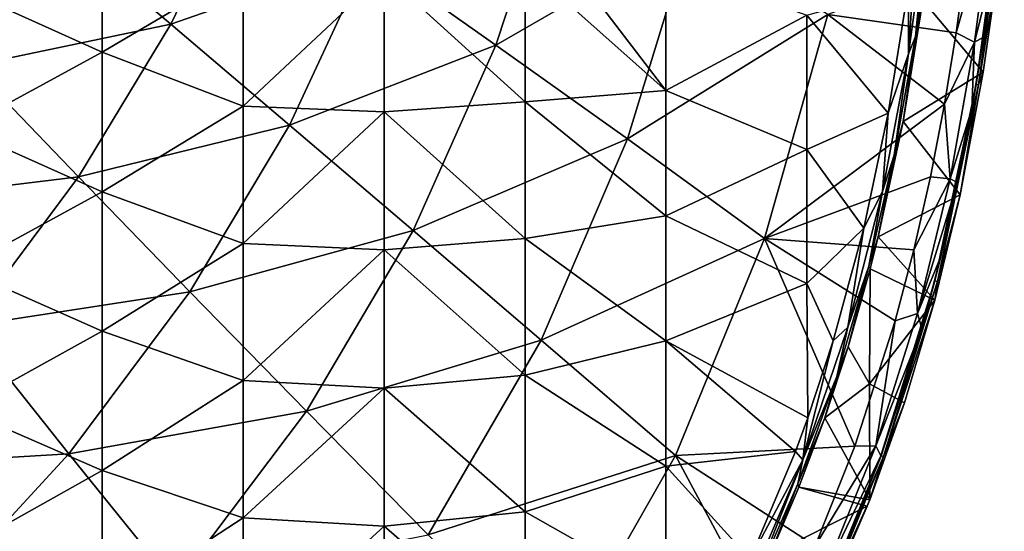
# Model space of a CAD drawing. Units: millimetres. Extents: x -54 to 86, y -84 to 103.
# Drawn here: x 50 to 85, y -42 to -24 of the extents above; entities that cross this region are included whole.
import ezdxf

# ---------------------------------------------------------------- set-up
doc = ezdxf.new("R2010")
doc.units = ezdxf.units.MM
doc.header["$LTSCALE"] = 65.185185
for name, color, linetype in [('1136', 7, 'CONTINUOUS'), ('1138', 7, 'CONTINUOUS'), ('450', 7, 'CONTINUOUS'), ('454', 7, 'CONTINUOUS'), ('531', 7, 'CONTINUOUS'), ('589', 7, 'CONTINUOUS'), ('590', 7, 'CONTINUOUS')]:
    doc.layers.add(name, color=color, linetype=linetype)

msp = doc.modelspace()

# ---------------------------------------------------------------- linework, layer by layer
at = {"layer": '1136', "linetype": 'CONTINUOUS'}
for points in [[(82.592, -22.41, 14.94), (82.524, -23.45, 6.5), (82.261, -24.728, 14.94), (82.592, -22.41, 14.94)], [(82.524, -23.45, 6.5), (81.825, -27.732, 6.5), (82.261, -24.728, 14.94), (82.524, -23.45, 6.5)], [(82.261, -24.728, 14.94), (81.825, -27.732, 6.5), (81.513, -28.929, 14.94), (82.261, -24.728, 14.94)], [(81.825, -27.732, 6.5), (80.94, -31.828, 6.5), (81.513, -28.929, 14.94), (81.825, -27.732, 6.5)], [(81.513, -28.929, 14.94), (80.94, -31.828, 6.5), (80.607, -32.87, 14.94), (81.513, -28.929, 14.94)], [(80.94, -31.828, 6.5), (80.656, -32.959, 6.5), (80.607, -32.87, 14.94), (80.94, -31.828, 6.5)], [(80.607, -32.87, 14.94), (79.877, -35.726, 6.5), (79.472, -36.773, 14.94), (80.607, -32.87, 14.94)], [(80.656, -32.959, 6.5), (79.877, -35.726, 6.5), (80.607, -32.87, 14.94), (80.656, -32.959, 6.5)], [(79.877, -35.726, 6.5), (79.052, -38.242, 6.5), (79.472, -36.773, 14.94), (79.877, -35.726, 6.5)], [(79.472, -36.773, 14.94), (79.052, -38.242, 6.5), (78.092, -40.585, 14.94), (79.472, -36.773, 14.94)], [(79.052, -38.242, 6.5), (78.125, -40.701, 6.5), (78.092, -40.585, 14.94), (79.052, -38.242, 6.5)], [(78.092, -40.585, 14.94), (77.102, -43.095, 6.5), (76.445, -44.333, 14.94), (78.092, -40.585, 14.94)], [(78.125, -40.701, 6.5), (77.102, -43.095, 6.5), (78.092, -40.585, 14.94), (78.125, -40.701, 6.5)]]:
    msp.add_3dface(points, dxfattribs=at)
at = {"layer": '1138', "linetype": 'CONTINUOUS'}
for points in [[(82.014, -22.959, 15.436), (82.332, -20.425, 15.436), (82.016, -25.333, 15.291), (82.014, -22.959, 15.436)], [(82.016, -25.333, 15.291), (82.332, -20.425, 15.436), (82.687, -20.413, 15.291), (82.016, -25.333, 15.291)], [(82.261, -24.728, 14.94), (82.016, -25.333, 15.291), (82.687, -20.413, 15.291), (82.261, -24.728, 14.94)], [(82.592, -22.41, 14.94), (82.261, -24.728, 14.94), (82.687, -20.413, 15.291), (82.592, -22.41, 14.94)], [(81.293, -27.444, 15.436), (82.014, -22.959, 15.436), (82.016, -25.333, 15.291), (81.293, -27.444, 15.436)], [(82.261, -24.728, 14.94), (81.513, -28.929, 14.94), (82.016, -25.333, 15.291), (82.261, -24.728, 14.94)], [(81.09, -30.213, 15.291), (81.293, -27.444, 15.436), (82.016, -25.333, 15.291), (81.09, -30.213, 15.291)], [(81.513, -28.929, 14.94), (81.09, -30.213, 15.291), (82.016, -25.333, 15.291), (81.513, -28.929, 14.94)], [(80.427, -31.523, 15.436), (81.293, -27.444, 15.436), (81.09, -30.213, 15.291), (80.427, -31.523, 15.436)], [(81.513, -28.929, 14.94), (80.607, -32.87, 14.94), (81.09, -30.213, 15.291), (81.513, -28.929, 14.94)], [(79.858, -35.027, 15.291), (80.427, -31.523, 15.436), (81.09, -30.213, 15.291), (79.858, -35.027, 15.291)], [(80.607, -32.87, 14.94), (79.858, -35.027, 15.291), (81.09, -30.213, 15.291), (80.607, -32.87, 14.94)], [(79.343, -35.518, 15.436), (80.427, -31.523, 15.436), (79.858, -35.027, 15.291), (79.343, -35.518, 15.436)], [(80.607, -32.87, 14.94), (79.472, -36.773, 14.94), (79.858, -35.027, 15.291), (80.607, -32.87, 14.94)], [(78.266, -39.736, 15.291), (79.343, -35.518, 15.436), (79.858, -35.027, 15.291), (78.266, -39.736, 15.291)], [(79.472, -36.773, 14.94), (78.266, -39.736, 15.291), (79.858, -35.027, 15.291), (79.472, -36.773, 14.94)], [(78.442, -38.247, 15.436), (79.343, -35.518, 15.436), (78.266, -39.736, 15.291), (78.442, -38.247, 15.436)], [(79.472, -36.773, 14.94), (78.092, -40.585, 14.94), (78.266, -39.736, 15.291), (79.472, -36.773, 14.94)], [(78.002, -39.44, 15.436), (78.442, -38.247, 15.436), (78.266, -39.736, 15.291), (78.002, -39.44, 15.436)], [(76.399, -43.257, 15.436), (78.002, -39.44, 15.436), (78.266, -39.736, 15.291), (76.399, -43.257, 15.436)], [(76.297, -44.3, 15.291), (76.399, -43.257, 15.436), (78.266, -39.736, 15.291), (76.297, -44.3, 15.291)], [(76.445, -44.333, 14.94), (76.297, -44.3, 15.291), (78.266, -39.736, 15.291), (76.445, -44.333, 14.94)], [(78.092, -40.585, 14.94), (76.445, -44.333, 14.94), (78.266, -39.736, 15.291), (78.092, -40.585, 14.94)]]:
    msp.add_3dface(points, dxfattribs=at)
at = {"layer": '450', "linetype": 'CONTINUOUS'}
for points in [[(51.778, -20.853, 18.382), (47.709, -17.824, 18.429), (48.757, -25.766, 18.382), (51.778, -20.853, 18.382)], [(69.579, -18.322, 18.212), (62.851, -21.841, 18.274), (67.374, -25.027, 18.212), (69.579, -18.322, 18.212)], [(69.579, -18.322, 18.212), (67.374, -25.027, 18.212), (74.278, -21.045, 18.146), (69.579, -18.322, 18.212)], [(58.478, -18.802, 18.33), (51.778, -20.853, 18.382), (55.834, -24.287, 18.33), (58.478, -18.802, 18.33)], [(58.478, -18.802, 18.33), (55.834, -24.287, 18.33), (62.851, -21.841, 18.274), (58.478, -18.802, 18.33)], [(51.778, -20.853, 18.382), (48.757, -25.766, 18.382), (55.834, -24.287, 18.33), (51.778, -20.853, 18.382)], [(74.278, -21.045, 18.146), (67.374, -25.027, 18.212), (72.039, -28.357, 18.146), (74.278, -21.045, 18.146)], [(79.159, -23.94, 18.075), (74.278, -21.045, 18.146), (72.039, -28.357, 18.146), (79.159, -23.94, 18.075)], [(62.851, -21.841, 18.274), (55.834, -24.287, 18.33), (60.047, -27.863, 18.274), (62.851, -21.841, 18.274)], [(62.851, -21.841, 18.274), (60.047, -27.863, 18.274), (67.374, -25.027, 18.212), (62.851, -21.841, 18.274)], [(83.707, -24.592, 18.012), (84.045, -22.158, 18.014), (79.159, -23.94, 18.075), (83.707, -24.592, 18.012)], [(76.911, -31.884, 18.075), (79.159, -23.94, 18.075), (72.039, -28.357, 18.146), (76.911, -31.884, 18.075)], [(76.911, -31.884, 18.075), (83.292, -27.117, 18.011), (79.159, -23.94, 18.075), (76.911, -31.884, 18.075)], [(83.292, -27.117, 18.011), (83.707, -24.592, 18.012), (79.159, -23.94, 18.075), (83.292, -27.117, 18.011)], [(55.834, -24.287, 18.33), (48.757, -25.766, 18.382), (52.552, -29.697, 18.33), (55.834, -24.287, 18.33)], [(55.834, -24.287, 18.33), (52.552, -29.697, 18.33), (60.047, -27.863, 18.274), (55.834, -24.287, 18.33)], [(67.374, -25.027, 18.212), (60.047, -27.863, 18.274), (64.429, -31.597, 18.212), (67.374, -25.027, 18.212)], [(67.374, -25.027, 18.212), (64.429, -31.597, 18.212), (72.039, -28.357, 18.146), (67.374, -25.027, 18.212)], [(48.757, -25.766, 18.382), (45.168, -30.595, 18.382), (52.552, -29.697, 18.33), (48.757, -25.766, 18.382)], [(82.794, -29.694, 18.01), (83.292, -27.117, 18.011), (76.911, -31.884, 18.075), (82.794, -29.694, 18.01)], [(60.047, -27.863, 18.274), (52.552, -29.697, 18.33), (56.512, -33.771, 18.274), (60.047, -27.863, 18.274)], [(60.047, -27.863, 18.274), (56.512, -33.771, 18.274), (64.429, -31.597, 18.212), (60.047, -27.863, 18.274)], [(72.039, -28.357, 18.146), (64.429, -31.597, 18.212), (68.977, -35.485, 18.146), (72.039, -28.357, 18.146)], [(76.911, -31.884, 18.075), (72.039, -28.357, 18.146), (68.977, -35.485, 18.146), (76.911, -31.884, 18.075)], [(52.552, -29.697, 18.33), (45.168, -30.595, 18.382), (48.606, -34.988, 18.33), (52.552, -29.697, 18.33)], [(52.552, -29.697, 18.33), (48.606, -34.988, 18.33), (56.512, -33.771, 18.274), (52.552, -29.697, 18.33)], [(82.205, -32.291, 18.009), (82.794, -29.694, 18.01), (76.911, -31.884, 18.075), (82.205, -32.291, 18.009)], [(64.429, -31.597, 18.212), (56.512, -33.771, 18.274), (60.652, -38.003, 18.212), (64.429, -31.597, 18.212)], [(64.429, -31.597, 18.212), (60.652, -38.003, 18.212), (68.977, -35.485, 18.146), (64.429, -31.597, 18.212)], [(73.75, -39.581, 18.075), (76.911, -31.884, 18.075), (68.977, -35.485, 18.146), (73.75, -39.581, 18.075)], [(73.75, -39.581, 18.075), (80.11, -39.247, 18.006), (76.911, -31.884, 18.075), (73.75, -39.581, 18.075)], [(81.541, -34.808, 18.008), (82.205, -32.291, 18.009), (76.911, -31.884, 18.075), (81.541, -34.808, 18.008)], [(80.11, -39.247, 18.006), (81.541, -34.808, 18.008), (76.911, -31.884, 18.075), (80.11, -39.247, 18.006)], [(56.512, -33.771, 18.274), (48.606, -34.988, 18.33), (52.208, -39.516, 18.274), (56.512, -33.771, 18.274)], [(56.512, -33.771, 18.274), (52.208, -39.516, 18.274), (60.652, -38.003, 18.212), (56.512, -33.771, 18.274)], [(48.606, -34.988, 18.33), (44.072, -39.998, 18.33), (52.208, -39.516, 18.274), (48.606, -34.988, 18.33)], [(68.977, -35.485, 18.146), (60.652, -38.003, 18.212), (64.972, -42.389, 18.146), (68.977, -35.485, 18.146)], [(73.75, -39.581, 18.075), (68.977, -35.485, 18.146), (64.972, -42.389, 18.146), (73.75, -39.581, 18.075)], [(60.652, -38.003, 18.212), (52.208, -39.516, 18.274), (55.988, -44.19, 18.212), (60.652, -38.003, 18.212)], [(60.652, -38.003, 18.212), (55.988, -44.19, 18.212), (64.972, -42.389, 18.146), (60.652, -38.003, 18.212)], [(78.703, -42.775, 18.005), (80.11, -39.247, 18.006), (73.75, -39.581, 18.075), (78.703, -42.775, 18.005)], [(52.208, -39.516, 18.274), (44.072, -39.998, 18.33), (47.22, -44.928, 18.274), (52.208, -39.516, 18.274)], [(52.208, -39.516, 18.274), (47.22, -44.928, 18.274), (55.988, -44.19, 18.212), (52.208, -39.516, 18.274)], [(69.524, -46.983, 18.075), (73.75, -39.581, 18.075), (64.972, -42.389, 18.146), (69.524, -46.983, 18.075)], [(69.524, -46.983, 18.075), (77.191, -46, 18.005), (73.75, -39.581, 18.075), (69.524, -46.983, 18.075)], [(77.191, -46, 18.005), (78.703, -42.775, 18.005), (73.75, -39.581, 18.075), (77.191, -46, 18.005)]]:
    msp.add_3dface(points, dxfattribs=at)
at = {"layer": '454', "linetype": 'CONTINUOUS'}
for points in [[(53.389, -25.283, 15.436), (48.384, -23.018, 15.436), (53.389, -20.341, 15.436), (53.389, -25.283, 15.436)], [(53.389, -25.283, 15.436), (53.389, -20.341, 15.436), (58.394, -22.322, 15.436), (53.389, -25.283, 15.436)], [(58.394, -27.189, 15.436), (53.389, -25.283, 15.436), (58.394, -22.322, 15.436), (58.394, -27.189, 15.436)], [(58.394, -27.189, 15.436), (58.394, -22.322, 15.436), (63.399, -22.501, 15.436), (58.394, -27.189, 15.436)], [(68.404, -22.19, 15.436), (68.404, -27.037, 15.436), (63.399, -22.501, 15.436), (68.404, -22.19, 15.436)], [(70.003, -22.197, 15.436), (73.409, -26.636, 15.436), (68.404, -22.19, 15.436), (70.003, -22.197, 15.436)], [(68.404, -22.19, 15.436), (73.409, -26.636, 15.436), (68.404, -27.037, 15.436), (68.404, -22.19, 15.436)], [(73.409, -22.197, 15.436), (73.409, -26.636, 15.436), (70.003, -22.197, 15.436), (73.409, -22.197, 15.436)], [(73.409, -26.636, 15.436), (73.409, -22.197, 15.436), (78.414, -23.97, 15.436), (73.409, -26.636, 15.436)], [(63.399, -27.396, 15.436), (58.394, -27.189, 15.436), (63.399, -22.501, 15.436), (63.399, -27.396, 15.436)], [(68.404, -27.037, 15.436), (63.399, -27.396, 15.436), (63.399, -22.501, 15.436), (68.404, -27.037, 15.436)], [(48.384, -27.992, 15.436), (48.384, -23.018, 15.436), (53.389, -25.283, 15.436), (48.384, -27.992, 15.436)], [(81.293, -27.444, 15.436), (78.414, -23.97, 15.436), (82.014, -22.959, 15.436), (81.293, -27.444, 15.436)], [(78.414, -28.725, 15.436), (73.409, -26.636, 15.436), (78.414, -23.97, 15.436), (78.414, -28.725, 15.436)], [(78.414, -28.725, 15.436), (78.414, -23.97, 15.436), (81.293, -27.444, 15.436), (78.414, -28.725, 15.436)], [(53.389, -30.226, 15.436), (48.384, -27.992, 15.436), (53.389, -25.283, 15.436), (53.389, -30.226, 15.436)], [(53.389, -30.226, 15.436), (53.389, -25.283, 15.436), (58.394, -27.189, 15.436), (53.389, -30.226, 15.436)], [(73.409, -26.636, 15.436), (73.409, -31.076, 15.436), (68.404, -27.037, 15.436), (73.409, -26.636, 15.436)], [(73.409, -31.076, 15.436), (73.409, -26.636, 15.436), (78.414, -28.725, 15.436), (73.409, -31.076, 15.436)], [(58.394, -32.057, 15.436), (53.389, -30.226, 15.436), (58.394, -27.189, 15.436), (58.394, -32.057, 15.436)], [(58.394, -32.057, 15.436), (58.394, -27.189, 15.436), (63.399, -27.396, 15.436), (58.394, -32.057, 15.436)], [(68.404, -27.037, 15.436), (68.404, -31.883, 15.436), (63.399, -27.396, 15.436), (68.404, -27.037, 15.436)], [(68.404, -27.037, 15.436), (73.409, -31.076, 15.436), (68.404, -31.883, 15.436), (68.404, -27.037, 15.436)], [(63.399, -32.291, 15.436), (58.394, -32.057, 15.436), (63.399, -27.396, 15.436), (63.399, -32.291, 15.436)], [(68.404, -31.883, 15.436), (63.399, -32.291, 15.436), (63.399, -27.396, 15.436), (68.404, -31.883, 15.436)], [(80.427, -31.523, 15.436), (78.414, -28.725, 15.436), (81.293, -27.444, 15.436), (80.427, -31.523, 15.436)], [(48.384, -32.966, 15.436), (48.384, -27.992, 15.436), (53.389, -30.226, 15.436), (48.384, -32.966, 15.436)], [(78.414, -33.48, 15.436), (73.409, -31.076, 15.436), (78.414, -28.725, 15.436), (78.414, -33.48, 15.436)], [(78.414, -33.48, 15.436), (78.414, -28.725, 15.436), (80.427, -31.523, 15.436), (78.414, -33.48, 15.436)], [(53.389, -35.168, 15.436), (48.384, -32.966, 15.436), (53.389, -30.226, 15.436), (53.389, -35.168, 15.436)], [(53.389, -35.168, 15.436), (53.389, -30.226, 15.436), (58.394, -32.057, 15.436), (53.389, -35.168, 15.436)], [(73.409, -31.076, 15.436), (73.409, -35.516, 15.436), (68.404, -31.883, 15.436), (73.409, -31.076, 15.436)], [(73.409, -35.516, 15.436), (73.409, -31.076, 15.436), (78.414, -33.48, 15.436), (73.409, -35.516, 15.436)], [(79.343, -35.518, 15.436), (78.414, -33.48, 15.436), (80.427, -31.523, 15.436), (79.343, -35.518, 15.436)], [(58.394, -36.924, 15.436), (53.389, -35.168, 15.436), (58.394, -32.057, 15.436), (58.394, -36.924, 15.436)], [(58.394, -36.924, 15.436), (58.394, -32.057, 15.436), (63.399, -32.291, 15.436), (58.394, -36.924, 15.436)], [(68.404, -31.883, 15.436), (68.404, -36.73, 15.436), (63.399, -32.291, 15.436), (68.404, -31.883, 15.436)], [(68.404, -31.883, 15.436), (73.409, -35.516, 15.436), (68.404, -36.73, 15.436), (68.404, -31.883, 15.436)], [(63.399, -37.185, 15.436), (58.394, -36.924, 15.436), (63.399, -32.291, 15.436), (63.399, -37.185, 15.436)], [(68.404, -36.73, 15.436), (63.399, -37.185, 15.436), (63.399, -32.291, 15.436), (68.404, -36.73, 15.436)], [(48.384, -37.941, 15.436), (48.384, -32.966, 15.436), (53.389, -35.168, 15.436), (48.384, -37.941, 15.436)], [(78.442, -38.247, 15.436), (73.409, -35.516, 15.436), (78.414, -33.48, 15.436), (78.442, -38.247, 15.436)], [(78.442, -38.247, 15.436), (78.414, -33.48, 15.436), (79.343, -35.518, 15.436), (78.442, -38.247, 15.436)], [(53.389, -40.111, 15.436), (48.384, -37.941, 15.436), (53.389, -35.168, 15.436), (53.389, -40.111, 15.436)], [(53.389, -40.111, 15.436), (53.389, -35.168, 15.436), (58.394, -36.924, 15.436), (53.389, -40.111, 15.436)], [(73.409, -35.516, 15.436), (73.409, -39.955, 15.436), (68.404, -36.73, 15.436), (73.409, -35.516, 15.436)], [(73.409, -39.955, 15.436), (73.409, -35.516, 15.436), (78.002, -39.44, 15.436), (73.409, -39.955, 15.436)], [(78.002, -39.44, 15.436), (73.409, -35.516, 15.436), (78.442, -38.247, 15.436), (78.002, -39.44, 15.436)], [(58.394, -41.791, 15.436), (53.389, -40.111, 15.436), (58.394, -36.924, 15.436), (58.394, -41.791, 15.436)], [(58.394, -41.791, 15.436), (58.394, -36.924, 15.436), (63.399, -37.185, 15.436), (58.394, -41.791, 15.436)], [(68.404, -36.73, 15.436), (68.404, -41.577, 15.436), (63.399, -37.185, 15.436), (68.404, -36.73, 15.436)], [(68.404, -36.73, 15.436), (73.409, -39.955, 15.436), (68.404, -41.577, 15.436), (68.404, -36.73, 15.436)], [(63.399, -42.08, 15.436), (58.394, -41.791, 15.436), (63.399, -37.185, 15.436), (63.399, -42.08, 15.436)], [(68.404, -41.577, 15.436), (63.399, -42.08, 15.436), (63.399, -37.185, 15.436), (68.404, -41.577, 15.436)], [(48.384, -42.915, 15.436), (48.384, -37.941, 15.436), (53.389, -40.111, 15.436), (48.384, -42.915, 15.436)], [(76.399, -43.257, 15.436), (73.409, -39.955, 15.436), (78.002, -39.44, 15.436), (76.399, -43.257, 15.436)], [(53.389, -45.053, 15.436), (48.384, -42.915, 15.436), (53.389, -40.111, 15.436), (53.389, -45.053, 15.436)], [(53.389, -45.053, 15.436), (53.389, -40.111, 15.436), (58.394, -41.791, 15.436), (53.389, -45.053, 15.436)], [(73.409, -39.955, 15.436), (73.409, -44.395, 15.436), (68.404, -41.577, 15.436), (73.409, -39.955, 15.436)], [(73.409, -44.395, 15.436), (73.409, -39.955, 15.436), (76.399, -43.257, 15.436), (73.409, -44.395, 15.436)], [(68.404, -41.577, 15.436), (68.404, -46.423, 15.436), (63.399, -42.08, 15.436), (68.404, -41.577, 15.436)], [(68.404, -41.577, 15.436), (73.409, -44.395, 15.436), (68.404, -46.423, 15.436), (68.404, -41.577, 15.436)], [(58.394, -46.659, 15.436), (53.389, -45.053, 15.436), (58.394, -41.791, 15.436), (58.394, -46.659, 15.436)], [(58.394, -46.659, 15.436), (58.394, -41.791, 15.436), (63.399, -42.08, 15.436), (58.394, -46.659, 15.436)], [(63.399, -46.975, 15.436), (58.394, -46.659, 15.436), (63.399, -42.08, 15.436), (63.399, -46.975, 15.436)], [(68.404, -46.423, 15.436), (63.399, -46.975, 15.436), (63.399, -42.08, 15.436), (68.404, -46.423, 15.436)]]:
    msp.add_3dface(points, dxfattribs=at)
at = {"layer": '531', "linetype": 'CONTINUOUS'}
for points in [[(85.293, -21.597, 6.5), (84.671, -25.988, 6.5), (82.524, -23.45, 6.5), (85.293, -21.597, 6.5)], [(82.524, -23.45, 6.5), (84.671, -25.988, 6.5), (81.825, -27.732, 6.5), (82.524, -23.45, 6.5)], [(84.671, -25.988, 6.5), (83.853, -30.338, 6.5), (81.825, -27.732, 6.5), (84.671, -25.988, 6.5)], [(81.825, -27.732, 6.5), (83.853, -30.338, 6.5), (80.94, -31.828, 6.5), (81.825, -27.732, 6.5)], [(83.853, -30.338, 6.5), (82.957, -34.073, 6.5), (80.94, -31.828, 6.5), (83.853, -30.338, 6.5)], [(82.957, -34.073, 6.5), (80.656, -32.959, 6.5), (80.94, -31.828, 6.5), (82.957, -34.073, 6.5)], [(80.656, -32.959, 6.5), (80.637, -37.042, 6.5), (79.877, -35.726, 6.5), (80.656, -32.959, 6.5)], [(80.637, -37.042, 6.5), (80.656, -32.959, 6.5), (82.957, -34.073, 6.5), (80.637, -37.042, 6.5)], [(81.878, -37.715, 6.5), (80.637, -37.042, 6.5), (82.957, -34.073, 6.5), (81.878, -37.715, 6.5)], [(79.877, -35.726, 6.5), (80.637, -37.042, 6.5), (79.052, -38.242, 6.5), (79.877, -35.726, 6.5)], [(80.637, -37.042, 6.5), (80.643, -41.149, 6.5), (79.052, -38.242, 6.5), (80.637, -37.042, 6.5)], [(80.643, -41.149, 6.5), (80.637, -37.042, 6.5), (81.878, -37.715, 6.5), (80.643, -41.149, 6.5)], [(79.052, -38.242, 6.5), (80.643, -41.149, 6.5), (78.125, -40.701, 6.5), (79.052, -38.242, 6.5)], [(78.125, -40.701, 6.5), (80.552, -41.378, 6.5), (77.102, -43.095, 6.5), (78.125, -40.701, 6.5)], [(80.643, -41.149, 6.5), (80.552, -41.378, 6.5), (78.125, -40.701, 6.5), (80.643, -41.149, 6.5)], [(80.552, -41.378, 6.5), (79.026, -44.905, 6.5), (77.102, -43.095, 6.5), (80.552, -41.378, 6.5)]]:
    msp.add_3dface(points, dxfattribs=at)
at = {"layer": '589', "linetype": 'CONTINUOUS'}
for points in [[(84.045, -22.158, 18.014), (83.707, -24.592, 18.012), (84.999, -20.061, 17.714), (84.045, -22.158, 18.014)], [(83.707, -24.592, 18.012), (84.365, -24.93, 17.712), (84.999, -20.061, 17.714), (83.707, -24.592, 18.012)], [(84.365, -24.93, 17.712), (85.024, -22.281, 17.032), (84.999, -20.061, 17.714), (84.365, -24.93, 17.712)], [(84.681, -24.749, 17.032), (85.024, -22.281, 17.032), (84.365, -24.93, 17.712), (84.681, -24.749, 17.032)], [(83.707, -24.592, 18.012), (83.292, -27.117, 18.011), (84.365, -24.93, 17.712), (83.707, -24.592, 18.012)], [(84.263, -27.289, 17.027), (84.681, -24.749, 17.032), (84.365, -24.93, 17.712), (84.263, -27.289, 17.027)], [(83.292, -27.117, 18.011), (83.495, -29.767, 17.71), (84.365, -24.93, 17.712), (83.292, -27.117, 18.011)], [(83.495, -29.767, 17.71), (84.263, -27.289, 17.027), (84.365, -24.93, 17.712), (83.495, -29.767, 17.71)], [(83.292, -27.117, 18.011), (82.794, -29.694, 18.01), (83.495, -29.767, 17.71), (83.292, -27.117, 18.011)], [(83.758, -29.903, 17.017), (84.263, -27.289, 17.027), (83.495, -29.767, 17.71), (83.758, -29.903, 17.017)], [(82.794, -29.694, 18.01), (82.205, -32.291, 18.009), (83.495, -29.767, 17.71), (82.794, -29.694, 18.01)], [(82.205, -32.291, 18.009), (82.342, -34.548, 17.708), (83.495, -29.767, 17.71), (82.205, -32.291, 18.009)], [(82.342, -34.548, 17.708), (83.758, -29.903, 17.017), (83.495, -29.767, 17.71), (82.342, -34.548, 17.708)], [(83.164, -32.525, 17.007), (83.758, -29.903, 17.017), (82.342, -34.548, 17.708), (83.164, -32.525, 17.007)], [(82.205, -32.291, 18.009), (81.541, -34.808, 18.008), (82.342, -34.548, 17.708), (82.205, -32.291, 18.009)], [(82.49, -35.079, 16.999), (83.164, -32.525, 17.007), (82.342, -34.548, 17.708), (82.49, -35.079, 16.999)], [(81.541, -34.808, 18.008), (80.857, -39.241, 17.707), (82.342, -34.548, 17.708), (81.541, -34.808, 18.008)], [(80.857, -39.241, 17.707), (82.49, -35.079, 16.999), (82.342, -34.548, 17.708), (80.857, -39.241, 17.707)], [(81.541, -34.808, 18.008), (80.11, -39.247, 18.006), (80.857, -39.241, 17.707), (81.541, -34.808, 18.008)], [(81.038, -39.584, 17.006), (82.49, -35.079, 16.999), (80.857, -39.241, 17.707), (81.038, -39.584, 17.006)], [(80.11, -39.247, 18.006), (78.703, -42.775, 18.005), (80.857, -39.241, 17.707), (80.11, -39.247, 18.006)], [(78.703, -42.775, 18.005), (79.014, -43.806, 17.706), (80.857, -39.241, 17.707), (78.703, -42.775, 18.005)], [(79.014, -43.806, 17.706), (81.038, -39.584, 17.006), (80.857, -39.241, 17.707), (79.014, -43.806, 17.706)], [(79.609, -43.169, 17.007), (81.038, -39.584, 17.006), (79.014, -43.806, 17.706), (79.609, -43.169, 17.007)]]:
    msp.add_3dface(points, dxfattribs=at)
at = {"layer": '590', "linetype": 'CONTINUOUS'}
for points in [[(84.422, -26.424, 16.492), (85.418, -19.72, 11.491), (85.331, -19.711, 16.496), (84.422, -26.424, 16.492)], [(84.422, -26.424, 16.492), (85.331, -19.711, 16.496), (84.681, -24.749, 17.032), (84.422, -26.424, 16.492)], [(84.508, -26.438, 11.488), (85.418, -19.72, 11.491), (84.422, -26.424, 16.492), (84.508, -26.438, 11.488)], [(84.508, -26.438, 11.488), (85.293, -21.597, 6.5), (85.418, -19.72, 11.491), (84.508, -26.438, 11.488)], [(84.681, -24.749, 17.032), (85.331, -19.711, 16.496), (85.024, -22.281, 17.032), (84.681, -24.749, 17.032)], [(84.671, -25.988, 6.5), (85.293, -21.597, 6.5), (84.508, -26.438, 11.488), (84.671, -25.988, 6.5)], [(84.263, -27.289, 17.027), (84.422, -26.424, 16.492), (84.681, -24.749, 17.032), (84.263, -27.289, 17.027)], [(83.853, -30.338, 6.5), (84.671, -25.988, 6.5), (84.508, -26.438, 11.488), (83.853, -30.338, 6.5)], [(82.956, -33.388, 16.489), (84.508, -26.438, 11.488), (84.422, -26.424, 16.492), (82.956, -33.388, 16.489)], [(82.956, -33.388, 16.489), (84.422, -26.424, 16.492), (83.164, -32.525, 17.007), (82.956, -33.388, 16.489)], [(83.041, -33.41, 11.485), (84.508, -26.438, 11.488), (82.956, -33.388, 16.489), (83.041, -33.41, 11.485)], [(83.041, -33.41, 11.485), (83.853, -30.338, 6.5), (84.508, -26.438, 11.488), (83.041, -33.41, 11.485)], [(83.164, -32.525, 17.007), (84.422, -26.424, 16.492), (83.758, -29.903, 17.017), (83.164, -32.525, 17.007)], [(83.758, -29.903, 17.017), (84.422, -26.424, 16.492), (84.263, -27.289, 17.027), (83.758, -29.903, 17.017)], [(82.957, -34.073, 6.5), (83.853, -30.338, 6.5), (83.041, -33.41, 11.485), (82.957, -34.073, 6.5)], [(82.49, -35.079, 16.999), (82.956, -33.388, 16.489), (83.164, -32.525, 17.007), (82.49, -35.079, 16.999)], [(81.046, -39.587, 16.487), (82.956, -33.388, 16.489), (81.038, -39.584, 17.006), (81.046, -39.587, 16.487)], [(81.038, -39.584, 17.006), (82.956, -33.388, 16.489), (82.49, -35.079, 16.999), (81.038, -39.584, 17.006)], [(81.046, -39.587, 16.487), (83.041, -33.41, 11.485), (82.956, -33.388, 16.489), (81.046, -39.587, 16.487)], [(81.128, -39.617, 11.483), (83.041, -33.41, 11.485), (81.046, -39.587, 16.487), (81.128, -39.617, 11.483)], [(81.128, -39.617, 11.483), (82.957, -34.073, 6.5), (83.041, -33.41, 11.485), (81.128, -39.617, 11.483)], [(81.878, -37.715, 6.5), (82.957, -34.073, 6.5), (81.128, -39.617, 11.483), (81.878, -37.715, 6.5)], [(80.643, -41.149, 6.5), (81.878, -37.715, 6.5), (81.128, -39.617, 11.483), (80.643, -41.149, 6.5)], [(79.131, -44.262, 16.486), (81.128, -39.617, 11.483), (81.046, -39.587, 16.487), (79.131, -44.262, 16.486)], [(79.131, -44.262, 16.486), (81.046, -39.587, 16.487), (79.609, -43.169, 17.007), (79.131, -44.262, 16.486)], [(79.211, -44.299, 11.481), (81.128, -39.617, 11.483), (79.131, -44.262, 16.486), (79.211, -44.299, 11.481)], [(79.211, -44.299, 11.481), (80.643, -41.149, 6.5), (81.128, -39.617, 11.483), (79.211, -44.299, 11.481)], [(79.609, -43.169, 17.007), (81.046, -39.587, 16.487), (81.038, -39.584, 17.006), (79.609, -43.169, 17.007)], [(80.552, -41.378, 6.5), (80.643, -41.149, 6.5), (79.211, -44.299, 11.481), (80.552, -41.378, 6.5)], [(79.026, -44.905, 6.5), (80.552, -41.378, 6.5), (79.211, -44.299, 11.481), (79.026, -44.905, 6.5)]]:
    msp.add_3dface(points, dxfattribs=at)

doc.saveas('drawing.dxf')
